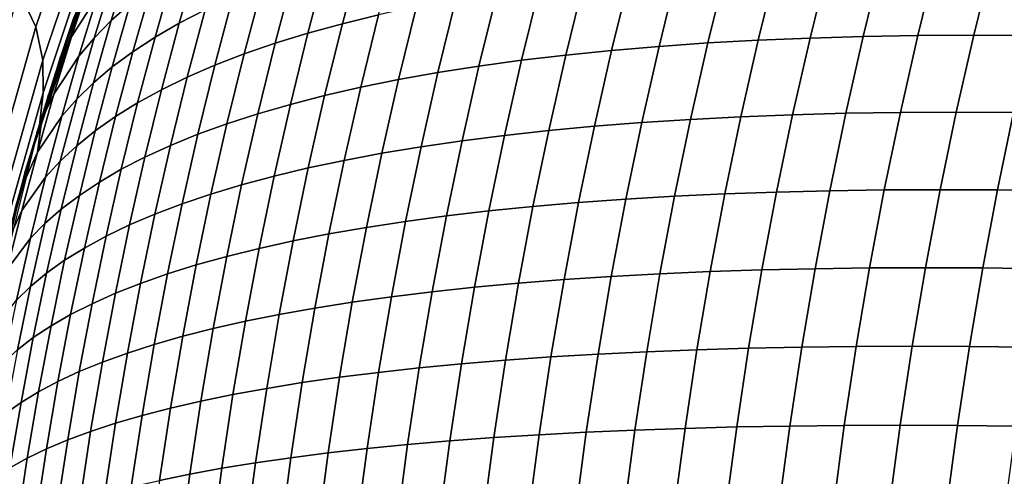
# Model space of a CAD drawing. Units: millimetres. Extents: x -261 to 261, y -180 to 290.
# Drawn here: x -198 to -196, y 256 to 257 of the extents above; entities that cross this region are included whole.
import ezdxf

# ---------------------------------------------------------------- set-up
doc = ezdxf.new("R2010")
doc.units = ezdxf.units.MM
doc.header["$MEASUREMENT"] = 0
doc.layers.add('Livello 01', color=1, linetype='Continuous', true_color=0xff0000)

msp = doc.modelspace()

# ---------------------------------------------------------------- linework, layer by layer
at = {"layer": 'Livello 01'}
for points in [[(-205.5661, 285.6921, 159.1951), (-226.7631, 254.0872, 159.1951), (-194.0041, 254.0872, 159.1951)], [(-205.5661, 285.6921, 159.1951), (-194.0041, 254.0872, 159.1951), (-179.8728, 285.6921, 159.1951)], [(-197.4924, 256.6401, -31.3827), (-197.3277, 257.1034, -31.5105), (-197.3553, 257.0351, 49.7506)], [(-197.4532, 257.0582, -32.2664), (-197.4242, 257.0079, -32.0632), (-197.4976, 256.7913, -32.0004), (-197.5238, 256.8458, -32.2045)], [(-197.4924, 256.6401, -31.3827), (-197.3553, 257.0351, 49.7506), (-197.5134, 256.5704, 49.7506)], [(-197.4242, 257.0079, -32.0632), (-197.4118, 256.9615, -31.8583), (-197.4869, 256.7398, -31.7949), (-197.4976, 256.7913, -32.0004)], [(-197.4118, 256.9615, -31.8583), (-197.4107, 256.9173, -31.6526), (-197.4868, 256.6898, -31.5887), (-197.4869, 256.7398, -31.7949)], [(-197.3742, 256.9278, 50.2062), (-197.4147, 256.8626, 49.9731), (-197.4432, 256.7757, 50.0016), (-197.4038, 256.8374, 50.2358)], [(-197.3236, 256.9226, 50.5848), (-197.3531, 256.8952, 50.4689), (-197.3821, 256.8007, 50.4979), (-197.353, 256.8265, 50.6142)], [(-197.4107, 256.9173, -31.6526), (-197.4158, 256.8737, -31.4469), (-197.4924, 256.6401, -31.3827), (-197.4868, 256.6898, -31.5887)], [(-197.2089, 256.92, 51.0739), (-197.249, 256.8981, 50.96), (-197.278, 256.7968, 50.989), (-197.2382, 256.8173, 51.1032)], [(-196.9431, 256.9196, 51.7693), (-196.9989, 256.9051, 51.6609), (-197.0279, 256.7959, 51.6899), (-196.9724, 256.8094, 51.7985)], [(-197.3531, 256.8952, 50.4689), (-197.3799, 256.8668, 50.3525), (-197.4084, 256.7739, 50.381), (-197.3821, 256.8007, 50.4979)], [(-197.249, 256.8981, 50.96), (-197.2865, 256.8753, 50.8454), (-197.315, 256.7753, 50.874), (-197.278, 256.7968, 50.989)], [(-196.9989, 256.9051, 51.6609), (-197.052, 256.8896, 51.5514), (-197.0808, 256.7813, 51.5802), (-197.0279, 256.7959, 51.6899)], [(-196.2006, 256.8932, 52.8979), (-196.2822, 256.8907, 52.8063), (-196.3109, 256.7739, 52.835), (-196.2294, 256.7763, 52.9266)], [(-196.1169, 256.8947, 52.9876), (-196.2006, 256.8932, 52.8979), (-196.2294, 256.7763, 52.9266), (-196.1457, 256.7777, 53.0164)], [(-196.0311, 256.8953, 53.0754), (-196.1169, 256.8947, 52.9876), (-196.1457, 256.7777, 53.0164), (-196.0599, 256.7782, 53.1041)], [(-195.9434, 256.8947, 53.1611), (-196.0311, 256.8953, 53.0754), (-196.0599, 256.7782, 53.1041), (-195.9722, 256.7777, 53.1899)], [(-197.052, 256.8896, 51.5514), (-197.1026, 256.873, 51.4408), (-197.131, 256.7658, 51.4693), (-197.0808, 256.7813, 51.5802)], [(-196.5139, 256.8769, 52.5206), (-196.5866, 256.8702, 52.422), (-196.615, 256.7549, 52.4503), (-196.5424, 256.7611, 52.5491)], [(-196.4389, 256.8825, 52.6176), (-196.5139, 256.8769, 52.5206), (-196.5424, 256.7611, 52.5491), (-196.4675, 256.7663, 52.6461)], [(-196.3617, 256.8871, 52.7128), (-196.4389, 256.8825, 52.6176), (-196.4675, 256.7663, 52.6461), (-196.3903, 256.7706, 52.7415)], [(-196.2822, 256.8907, 52.8063), (-196.3617, 256.8871, 52.7128), (-196.3903, 256.7706, 52.7415), (-196.3109, 256.7739, 52.835)], [(-197.4147, 256.8626, 49.9731), (-197.4405, 256.8034, 49.7506), (-197.4599, 256.7452, 49.7506)], [(-197.4432, 256.7757, 50.0016), (-197.4147, 256.8626, 49.9731), (-197.4599, 256.7452, 49.7506)], [(-197.3799, 256.8668, 50.3525), (-197.4038, 256.8374, 50.2358), (-197.4318, 256.7461, 50.2638), (-197.4084, 256.7739, 50.381)], [(-197.2865, 256.8753, 50.8454), (-197.3211, 256.8514, 50.7301), (-197.3493, 256.7528, 50.7583), (-197.315, 256.7753, 50.874)], [(-197.1026, 256.873, 51.4408), (-197.1505, 256.8554, 51.3292), (-197.1786, 256.7494, 51.3574), (-197.131, 256.7658, 51.4693)], [(-196.657, 256.8626, 52.3217), (-196.725, 256.8539, 52.2199), (-196.7531, 256.7397, 52.248), (-196.6852, 256.7478, 52.35)], [(-196.5866, 256.8702, 52.422), (-196.657, 256.8626, 52.3217), (-196.6852, 256.7478, 52.35), (-196.615, 256.7549, 52.4503)], [(-197.3211, 256.8514, 50.7301), (-197.353, 256.8265, 50.6142), (-197.3808, 256.7295, 50.642), (-197.3493, 256.7528, 50.7583)], [(-197.1505, 256.8554, 51.3292), (-197.1957, 256.8369, 51.2167), (-197.2236, 256.732, 51.2445), (-197.1786, 256.7494, 51.3574)], [(-196.725, 256.8539, 52.2199), (-196.7906, 256.8443, 52.1167), (-196.8185, 256.7307, 52.1446), (-196.7531, 256.7397, 52.248)], [(-197.5238, 256.8458, -32.2045), (-197.4976, 256.7913, -32.0004), (-197.5599, 256.5709, -31.9369), (-197.5833, 256.6295, -32.1418)], [(-197.4038, 256.8374, 50.2358), (-197.4432, 256.7757, 50.0016), (-197.4702, 256.6877, 50.0285), (-197.4318, 256.7461, 50.2638)], [(-197.1957, 256.8369, 51.2167), (-197.2382, 256.8173, 51.1032), (-197.2657, 256.7137, 51.1307), (-197.2236, 256.732, 51.2445)], [(-196.8537, 256.8337, 52.012), (-196.9143, 256.8221, 51.9059), (-196.9418, 256.71, 51.9334), (-196.8814, 256.7209, 52.0397)], [(-196.7906, 256.8443, 52.1167), (-196.8537, 256.8337, 52.012), (-196.8814, 256.7209, 52.0397), (-196.8185, 256.7307, 52.1446)], [(-197.353, 256.8265, 50.6142), (-197.3821, 256.8007, 50.4979), (-197.4094, 256.7051, 50.5252), (-197.3808, 256.7295, 50.642)], [(-197.2382, 256.8173, 51.1032), (-197.278, 256.7968, 50.989), (-197.3052, 256.6945, 51.0161), (-197.2657, 256.7137, 51.1307)], [(-196.9143, 256.8221, 51.9059), (-196.9724, 256.8094, 51.7985), (-196.9997, 256.6983, 51.8259), (-196.9418, 256.71, 51.9334)], [(-196.9724, 256.8094, 51.7985), (-197.0279, 256.7959, 51.6899), (-197.055, 256.6856, 51.717), (-196.9997, 256.6983, 51.8259)], [(-197.4976, 256.7913, -32.0004), (-197.4869, 256.7398, -31.7949), (-197.5508, 256.5145, -31.7307), (-197.5599, 256.5709, -31.9369)], [(-197.3821, 256.8007, 50.4979), (-197.4084, 256.7739, 50.381), (-197.4352, 256.6799, 50.4079), (-197.4094, 256.7051, 50.5252)], [(-197.278, 256.7968, 50.989), (-197.315, 256.7753, 50.874), (-197.3419, 256.6743, 50.9008), (-197.3052, 256.6945, 51.0161)], [(-197.0279, 256.7959, 51.6899), (-197.0808, 256.7813, 51.5802), (-197.1076, 256.6721, 51.607), (-197.055, 256.6856, 51.717)], [(-197.4432, 256.7757, 50.0016), (-197.4884, 256.6492, 49.88), (-197.4702, 256.6877, 50.0285)], [(-197.4884, 256.6492, 49.88), (-197.4432, 256.7757, 50.0016), (-197.4599, 256.7452, 49.7506)], [(-197.4084, 256.7739, 50.381), (-197.4318, 256.7461, 50.2638), (-197.4582, 256.6538, 50.2902), (-197.4352, 256.6799, 50.4079)], [(-197.315, 256.7753, 50.874), (-197.3493, 256.7528, 50.7583), (-197.3757, 256.6533, 50.7847), (-197.3419, 256.6743, 50.9008)], [(-197.0808, 256.7813, 51.5802), (-197.131, 256.7658, 51.4693), (-197.1576, 256.6577, 51.4959), (-197.1076, 256.6721, 51.607)], [(-196.3109, 256.7739, 52.835), (-196.3903, 256.7706, 52.7415), (-196.4169, 256.6531, 52.7681), (-196.3376, 256.6562, 52.8616)], [(-196.2294, 256.7763, 52.9266), (-196.3109, 256.7739, 52.835), (-196.3376, 256.6562, 52.8616), (-196.2561, 256.6584, 52.9533)], [(-196.1457, 256.7777, 53.0164), (-196.2294, 256.7763, 52.9266), (-196.2561, 256.6584, 52.9533), (-196.1724, 256.6597, 53.0431)], [(-196.0599, 256.7782, 53.1041), (-196.1457, 256.7777, 53.0164), (-196.1724, 256.6597, 53.0431), (-196.0867, 256.6602, 53.1309)], [(-195.9722, 256.7777, 53.1899), (-196.0599, 256.7782, 53.1041), (-196.0867, 256.6602, 53.1309), (-195.9989, 256.6597, 53.2166)], [(-197.131, 256.7658, 51.4693), (-197.1786, 256.7494, 51.3574), (-197.205, 256.6424, 51.3837), (-197.1576, 256.6577, 51.4959)], [(-196.5424, 256.7611, 52.5491), (-196.615, 256.7549, 52.4503), (-196.6413, 256.6386, 52.4767), (-196.5688, 256.6443, 52.5755)], [(-196.4675, 256.7663, 52.6461), (-196.5424, 256.7611, 52.5491), (-196.5688, 256.6443, 52.5755), (-196.494, 256.6491, 52.6727)], [(-196.3903, 256.7706, 52.7415), (-196.4675, 256.7663, 52.6461), (-196.494, 256.6491, 52.6727), (-196.4169, 256.6531, 52.7681)], [(-197.4318, 256.7461, 50.2638), (-197.4702, 256.6877, 50.0285), (-197.4955, 256.5989, 50.0539), (-197.4582, 256.6538, 50.2902)], [(-197.4599, 256.7452, 49.7506), (-197.4785, 256.687, 49.7506), (-197.4884, 256.6492, 49.88)], [(-197.3493, 256.7528, 50.7583), (-197.3808, 256.7295, 50.642), (-197.4068, 256.6314, 50.668), (-197.3757, 256.6533, 50.7847)], [(-197.1786, 256.7494, 51.3574), (-197.2236, 256.732, 51.2445), (-197.2496, 256.6262, 51.2705), (-197.205, 256.6424, 51.3837)], [(-196.6852, 256.7478, 52.35), (-196.7531, 256.7397, 52.248), (-196.7792, 256.6245, 52.2741), (-196.7114, 256.632, 52.3762)], [(-196.615, 256.7549, 52.4503), (-196.6852, 256.7478, 52.35), (-196.7114, 256.632, 52.3762), (-196.6413, 256.6386, 52.4767)], [(-197.4869, 256.7398, -31.7949), (-197.4868, 256.6898, -31.5887), (-197.5516, 256.4589, -31.5241), (-197.5508, 256.5145, -31.7307)], [(-197.3808, 256.7295, 50.642), (-197.4094, 256.7051, 50.5252), (-197.4351, 256.6087, 50.5508), (-197.4068, 256.6314, 50.668)], [(-197.2236, 256.732, 51.2445), (-197.2657, 256.7137, 51.1307), (-197.2915, 256.6091, 51.1565), (-197.2496, 256.6262, 51.2705)], [(-196.8185, 256.7307, 52.1446), (-196.8814, 256.7209, 52.0397), (-196.9072, 256.6071, 52.0655), (-196.8444, 256.6162, 52.1705)], [(-196.7531, 256.7397, 52.248), (-196.8185, 256.7307, 52.1446), (-196.8444, 256.6162, 52.1705), (-196.7792, 256.6245, 52.2741)], [(-197.2657, 256.7137, 51.1307), (-197.3052, 256.6945, 51.0161), (-197.3306, 256.5912, 51.0415), (-197.2915, 256.6091, 51.1565)], [(-196.8814, 256.7209, 52.0397), (-196.9418, 256.71, 51.9334), (-196.9674, 256.597, 51.959), (-196.9072, 256.6071, 52.0655)], [(-197.4094, 256.7051, 50.5252), (-197.4352, 256.6799, 50.4079), (-197.4604, 256.5851, 50.4331), (-197.4351, 256.6087, 50.5508)], [(-196.9997, 256.6983, 51.8259), (-197.055, 256.6856, 51.717), (-197.0801, 256.5745, 51.7422), (-197.0251, 256.5862, 51.8512)], [(-196.9418, 256.71, 51.9334), (-196.9997, 256.6983, 51.8259), (-197.0251, 256.5862, 51.8512), (-196.9674, 256.597, 51.959)], [(-197.4868, 256.6898, -31.5887), (-197.4924, 256.6401, -31.3827), (-197.5574, 256.4032, -31.3177), (-197.5516, 256.4589, -31.5241)], [(-197.4884, 256.6492, 49.88), (-197.4785, 256.687, 49.7506), (-197.4963, 256.6288, 49.7506)], [(-197.4702, 256.6877, 50.0285), (-197.4884, 256.6492, 49.88), (-197.4955, 256.5989, 50.0539)], [(-197.3052, 256.6945, 51.0161), (-197.3419, 256.6743, 50.9008), (-197.3669, 256.5725, 50.9258), (-197.3306, 256.5912, 51.0415)], [(-197.055, 256.6856, 51.717), (-197.1076, 256.6721, 51.607), (-197.1326, 256.562, 51.632), (-197.0801, 256.5745, 51.7422)], [(-197.4352, 256.6799, 50.4079), (-197.4582, 256.6538, 50.2902), (-197.483, 256.5606, 50.315), (-197.4604, 256.5851, 50.4331)], [(-197.3419, 256.6743, 50.9008), (-197.3757, 256.6533, 50.7847), (-197.4004, 256.5529, 50.8094), (-197.3669, 256.5725, 50.9258)], [(-197.1076, 256.6721, 51.607), (-197.1576, 256.6577, 51.4959), (-197.1823, 256.5486, 51.5206), (-197.1326, 256.562, 51.632)], [(-197.4582, 256.6538, 50.2902), (-197.4955, 256.5989, 50.0539), (-197.5194, 256.5092, 50.0778), (-197.483, 256.5606, 50.315)], [(-197.3757, 256.6533, 50.7847), (-197.4068, 256.6314, 50.668), (-197.4311, 256.5325, 50.6924), (-197.4004, 256.5529, 50.8094)], [(-197.1576, 256.6577, 51.4959), (-197.205, 256.6424, 51.3837), (-197.2294, 256.5344, 51.4081), (-197.1823, 256.5486, 51.5206)], [(-196.4169, 256.6531, 52.7681), (-196.494, 256.6491, 52.6727), (-196.5185, 256.5311, 52.6971), (-196.4414, 256.5347, 52.7926)], [(-196.3376, 256.6562, 52.8616), (-196.4169, 256.6531, 52.7681), (-196.4414, 256.5347, 52.7926), (-196.3622, 256.5376, 52.8862)], [(-196.2561, 256.6584, 52.9533), (-196.3376, 256.6562, 52.8616), (-196.3622, 256.5376, 52.8862), (-196.2807, 256.5396, 52.9779)], [(-196.1724, 256.6597, 53.0431), (-196.2561, 256.6584, 52.9533), (-196.2807, 256.5396, 52.9779), (-196.197, 256.5408, 53.0677)], [(-196.0867, 256.6602, 53.1309), (-196.1724, 256.6597, 53.0431), (-196.197, 256.5408, 53.0677), (-196.1113, 256.5412, 53.1555)], [(-195.9989, 256.6597, 53.2166), (-196.0867, 256.6602, 53.1309), (-196.1113, 256.5412, 53.1555), (-196.0235, 256.5408, 53.2413)], [(-195.9091, 256.6584, 53.3003), (-195.9989, 256.6597, 53.2166), (-196.0235, 256.5408, 53.2413), (-195.9337, 256.5396, 53.3249)], [(-197.4924, 256.6401, -31.3827), (-197.5134, 256.5704, 49.7506), (-197.6109, 256.1638, -31.2519)], [(-197.4884, 256.6492, 49.88), (-197.5134, 256.5704, 49.7506), (-197.5213, 256.5407, 49.8169)], [(-197.5213, 256.5407, 49.8169), (-197.4955, 256.5989, 50.0539), (-197.4884, 256.6492, 49.88)], [(-197.4884, 256.6492, 49.88), (-197.4963, 256.6288, 49.7506), (-197.5134, 256.5704, 49.7506)], [(-197.205, 256.6424, 51.3837), (-197.2496, 256.6262, 51.2705), (-197.2737, 256.5195, 51.2947), (-197.2294, 256.5344, 51.4081)], [(-196.6413, 256.6386, 52.4767), (-196.7114, 256.632, 52.3762), (-196.7356, 256.5154, 52.4003), (-196.6656, 256.5214, 52.501)], [(-196.5688, 256.6443, 52.5755), (-196.6413, 256.6386, 52.4767), (-196.6656, 256.5214, 52.501), (-196.5932, 256.5266, 52.5999)], [(-196.494, 256.6491, 52.6727), (-196.5688, 256.6443, 52.5755), (-196.5932, 256.5266, 52.5999), (-196.5185, 256.5311, 52.6971)], [(-197.4068, 256.6314, 50.668), (-197.4351, 256.6087, 50.5508), (-197.459, 256.5113, 50.5747), (-197.4311, 256.5325, 50.6924)], [(-197.2496, 256.6262, 51.2705), (-197.2915, 256.6091, 51.1565), (-197.3153, 256.5037, 51.1803), (-197.2737, 256.5195, 51.2947)], [(-196.7792, 256.6245, 52.2741), (-196.8444, 256.6162, 52.1705), (-196.8683, 256.5009, 52.1944), (-196.8032, 256.5085, 52.2981)], [(-196.7114, 256.632, 52.3762), (-196.7792, 256.6245, 52.2741), (-196.8032, 256.5085, 52.2981), (-196.7356, 256.5154, 52.4003)], [(-197.4351, 256.6087, 50.5508), (-197.4604, 256.5851, 50.4331), (-197.484, 256.4893, 50.4566), (-197.459, 256.5113, 50.5747)], [(-197.2915, 256.6091, 51.1565), (-197.3306, 256.5912, 51.0415), (-197.3542, 256.4871, 51.0651), (-197.3153, 256.5037, 51.1803)], [(-196.9072, 256.6071, 52.0655), (-196.9674, 256.597, 51.959), (-196.991, 256.4832, 51.9826), (-196.9309, 256.4924, 52.0892)], [(-196.8444, 256.6162, 52.1705), (-196.9072, 256.6071, 52.0655), (-196.9309, 256.4924, 52.0892), (-196.8683, 256.5009, 52.1944)], [(-197.4955, 256.5989, 50.0539), (-197.5213, 256.5407, 49.8169), (-197.5442, 256.4547, 49.8398), (-197.5194, 256.5092, 50.0778)], [(-197.3306, 256.5912, 51.0415), (-197.3669, 256.5725, 50.9258), (-197.3902, 256.4698, 50.9491), (-197.3542, 256.4871, 51.0651)], [(-196.9674, 256.597, 51.959), (-197.0251, 256.5862, 51.8512), (-197.0485, 256.4733, 51.8746), (-196.991, 256.4832, 51.9826)], [(-197.4604, 256.5851, 50.4331), (-197.483, 256.5606, 50.315), (-197.5061, 256.4666, 50.3381), (-197.484, 256.4893, 50.4566)], [(-197.0251, 256.5862, 51.8512), (-197.0801, 256.5745, 51.7422), (-197.1033, 256.4625, 51.7654), (-197.0485, 256.4733, 51.8746)], [(-197.6229, 256.1045, 49.7506), (-197.6109, 256.1638, -31.2519), (-197.5134, 256.5704, 49.7506)], [(-197.483, 256.5606, 50.315), (-197.5194, 256.5092, 50.0778), (-197.5416, 256.4188, 50.1), (-197.5061, 256.4666, 50.3381)], [(-197.5213, 256.5407, 49.8169), (-197.5134, 256.5704, 49.7506), (-197.5297, 256.5121, 49.7506)], [(-197.3669, 256.5725, 50.9258), (-197.4004, 256.5529, 50.8094), (-197.4234, 256.4517, 50.8323), (-197.3902, 256.4698, 50.9491)], [(-197.1326, 256.562, 51.632), (-197.1823, 256.5486, 51.5206), (-197.2051, 256.4387, 51.5434), (-197.1556, 256.451, 51.6549)], [(-197.0801, 256.5745, 51.7422), (-197.1326, 256.562, 51.632), (-197.1556, 256.451, 51.6549), (-197.1033, 256.4625, 51.7654)], [(-197.4004, 256.5529, 50.8094), (-197.4311, 256.5325, 50.6924), (-197.4537, 256.4328, 50.7149), (-197.4234, 256.4517, 50.8323)], [(-197.1823, 256.5486, 51.5206), (-197.2294, 256.5344, 51.4081), (-197.2519, 256.4257, 51.4307), (-197.2051, 256.4387, 51.5434)], [(-197.5213, 256.5407, 49.8169), (-197.5297, 256.5121, 49.7506), (-197.5442, 256.4547, 49.8398)], [(-197.4311, 256.5325, 50.6924), (-197.459, 256.5113, 50.5747), (-197.4812, 256.4132, 50.597), (-197.4537, 256.4328, 50.7149)], [(-197.2294, 256.5344, 51.4081), (-197.2737, 256.5195, 51.2947), (-197.296, 256.4119, 51.317), (-197.2519, 256.4257, 51.4307)], [(-196.5185, 256.5311, 52.6971), (-196.5932, 256.5266, 52.5999), (-196.6155, 256.4082, 52.6222), (-196.5409, 256.4122, 52.7195)], [(-196.4414, 256.5347, 52.7926), (-196.5185, 256.5311, 52.6971), (-196.5409, 256.4122, 52.7195), (-196.4639, 256.4156, 52.815)], [(-196.3622, 256.5376, 52.8862), (-196.4414, 256.5347, 52.7926), (-196.4639, 256.4156, 52.815), (-196.3847, 256.4181, 52.9087)], [(-196.2807, 256.5396, 52.9779), (-196.3622, 256.5376, 52.8862), (-196.3847, 256.4181, 52.9087), (-196.3032, 256.42, 53.0005)], [(-196.197, 256.5408, 53.0677), (-196.2807, 256.5396, 52.9779), (-196.3032, 256.42, 53.0005), (-196.2196, 256.4211, 53.0903)], [(-196.1113, 256.5412, 53.1555), (-196.197, 256.5408, 53.0677), (-196.2196, 256.4211, 53.0903), (-196.1339, 256.4214, 53.1781)], [(-196.0235, 256.5408, 53.2413), (-196.1113, 256.5412, 53.1555), (-196.1339, 256.4214, 53.1781), (-196.0461, 256.4211, 53.2638)], [(-195.9337, 256.5396, 53.3249), (-196.0235, 256.5408, 53.2413), (-196.0461, 256.4211, 53.2638), (-195.9562, 256.42, 53.3474)], [(-197.2737, 256.5195, 51.2947), (-197.3153, 256.5037, 51.1803), (-197.3374, 256.3974, 51.2023), (-197.296, 256.4119, 51.317)], [(-196.7356, 256.5154, 52.4003), (-196.8032, 256.5085, 52.2981), (-196.8252, 256.3916, 52.3202), (-196.7577, 256.3979, 52.4225)], [(-196.6656, 256.5214, 52.501), (-196.7356, 256.5154, 52.4003), (-196.7577, 256.3979, 52.4225), (-196.6878, 256.4034, 52.5232)], [(-196.5932, 256.5266, 52.5999), (-196.6656, 256.5214, 52.501), (-196.6878, 256.4034, 52.5232), (-196.6155, 256.4082, 52.6222)], [(-197.5194, 256.5092, 50.0778), (-197.5442, 256.4547, 49.8398), (-197.5655, 256.368, 49.8611), (-197.5416, 256.4188, 50.1)], [(-197.459, 256.5113, 50.5747), (-197.484, 256.4893, 50.4566), (-197.5058, 256.3928, 50.4785), (-197.4812, 256.4132, 50.597)], [(-197.3153, 256.5037, 51.1803), (-197.3542, 256.4871, 51.0651), (-197.3759, 256.3822, 51.0868), (-197.3374, 256.3974, 51.2023)], [(-196.8683, 256.5009, 52.1944), (-196.9309, 256.4924, 52.0892), (-196.9527, 256.377, 52.111), (-196.8902, 256.3847, 52.2163)], [(-196.8032, 256.5085, 52.2981), (-196.8683, 256.5009, 52.1944), (-196.8902, 256.3847, 52.2163), (-196.8252, 256.3916, 52.3202)], [(-197.484, 256.4893, 50.4566), (-197.5061, 256.4666, 50.3381), (-197.5276, 256.3718, 50.3596), (-197.5058, 256.3928, 50.4785)], [(-197.3542, 256.4871, 51.0651), (-197.3902, 256.4698, 50.9491), (-197.4116, 256.3663, 50.9705), (-197.3759, 256.3822, 51.0868)], [(-196.9309, 256.4924, 52.0892), (-196.991, 256.4832, 51.9826), (-197.0126, 256.3686, 52.0042), (-196.9527, 256.377, 52.111)], [(-197.3902, 256.4698, 50.9491), (-197.4234, 256.4517, 50.8323), (-197.4445, 256.3496, 50.8535), (-197.4116, 256.3663, 50.9705)], [(-197.0485, 256.4733, 51.8746), (-197.1033, 256.4625, 51.7654), (-197.1246, 256.3497, 51.7866), (-197.0699, 256.3595, 51.8961)], [(-196.991, 256.4832, 51.9826), (-197.0485, 256.4733, 51.8746), (-197.0699, 256.3595, 51.8961), (-197.0126, 256.3686, 52.0042)], [(-197.5061, 256.4666, 50.3381), (-197.5416, 256.4188, 50.1), (-197.5623, 256.3275, 50.1207), (-197.5276, 256.3718, 50.3596)], [(-197.1033, 256.4625, 51.7654), (-197.1556, 256.451, 51.6549), (-197.1766, 256.3393, 51.676), (-197.1246, 256.3497, 51.7866)], [(-197.4234, 256.4517, 50.8323), (-197.4537, 256.4328, 50.7149), (-197.4745, 256.3323, 50.7358), (-197.4445, 256.3496, 50.8535)], [(-197.1556, 256.451, 51.6549), (-197.2051, 256.4387, 51.5434), (-197.2259, 256.3281, 51.5642), (-197.1766, 256.3393, 51.676)], [(-197.4537, 256.4328, 50.7149), (-197.4812, 256.4132, 50.597), (-197.5017, 256.3143, 50.6175), (-197.4745, 256.3323, 50.7358)], [(-197.2519, 256.4257, 51.4307), (-197.296, 256.4119, 51.317), (-197.3164, 256.3037, 51.3374), (-197.2726, 256.3162, 51.4513)], [(-197.2051, 256.4387, 51.5434), (-197.2519, 256.4257, 51.4307), (-197.2726, 256.3162, 51.4513), (-197.2259, 256.3281, 51.5642)], [(-197.4812, 256.4132, 50.597), (-197.5058, 256.3928, 50.4785), (-197.526, 256.2956, 50.4986), (-197.5017, 256.3143, 50.6175)], [(-197.296, 256.4119, 51.317), (-197.3374, 256.3974, 51.2023), (-197.3575, 256.2905, 51.2225), (-197.3164, 256.3037, 51.3374)], [(-196.5409, 256.4122, 52.7195), (-196.6155, 256.4082, 52.6222), (-196.6358, 256.289, 52.6424), (-196.5612, 256.2926, 52.7398)], [(-196.4639, 256.4156, 52.815), (-196.5409, 256.4122, 52.7195), (-196.5612, 256.2926, 52.7398), (-196.4842, 256.2956, 52.8354)], [(-196.3847, 256.4181, 52.9087), (-196.4639, 256.4156, 52.815), (-196.4842, 256.2956, 52.8354), (-196.405, 256.2979, 52.9291)], [(-196.3032, 256.42, 53.0005), (-196.3847, 256.4181, 52.9087), (-196.405, 256.2979, 52.9291), (-196.3236, 256.2996, 53.0209)], [(-196.2196, 256.4211, 53.0903), (-196.3032, 256.42, 53.0005), (-196.3236, 256.2996, 53.0209), (-196.24, 256.3006, 53.1107)], [(-196.1339, 256.4214, 53.1781), (-196.2196, 256.4211, 53.0903), (-196.24, 256.3006, 53.1107), (-196.1543, 256.3009, 53.1985)], [(-196.0461, 256.4211, 53.2638), (-196.1339, 256.4214, 53.1781), (-196.1543, 256.3009, 53.1985), (-196.0665, 256.3006, 53.2843)], [(-195.9562, 256.42, 53.3474), (-196.0461, 256.4211, 53.2638), (-196.0665, 256.3006, 53.2843), (-195.9767, 256.2996, 53.3679)], [(-197.3374, 256.3974, 51.2023), (-197.3759, 256.3822, 51.0868), (-197.3958, 256.2766, 51.1067), (-197.3575, 256.2905, 51.2225)], [(-196.7577, 256.3979, 52.4225), (-196.8252, 256.3916, 52.3202), (-196.8452, 256.274, 52.3401), (-196.7778, 256.2797, 52.4425)], [(-196.6878, 256.4034, 52.5232), (-196.7577, 256.3979, 52.4225), (-196.7778, 256.2797, 52.4425), (-196.708, 256.2846, 52.5433)], [(-196.6155, 256.4082, 52.6222), (-196.6878, 256.4034, 52.5232), (-196.708, 256.2846, 52.5433), (-196.6358, 256.289, 52.6424)], [(-197.5058, 256.3928, 50.4785), (-197.5276, 256.3718, 50.3596), (-197.5473, 256.2762, 50.3793), (-197.526, 256.2956, 50.4986)], [(-197.3759, 256.3822, 51.0868), (-197.4116, 256.3663, 50.9705), (-197.4312, 256.2621, 50.9901), (-197.3958, 256.2766, 51.1067)], [(-196.8902, 256.3847, 52.2163), (-196.9527, 256.377, 52.111), (-196.9724, 256.2609, 52.1307), (-196.91, 256.2678, 52.2361)], [(-196.8252, 256.3916, 52.3202), (-196.8902, 256.3847, 52.2163), (-196.91, 256.2678, 52.2361), (-196.8452, 256.274, 52.3401)], [(-197.4116, 256.3663, 50.9705), (-197.4445, 256.3496, 50.8535), (-197.4639, 256.2469, 50.8728), (-197.4312, 256.2621, 50.9901)], [(-197.0126, 256.3686, 52.0042), (-197.0699, 256.3595, 51.8961), (-197.0893, 256.2451, 51.9155), (-197.0322, 256.2533, 52.0237)], [(-196.9527, 256.377, 52.111), (-197.0126, 256.3686, 52.0042), (-197.0322, 256.2533, 52.0237), (-196.9724, 256.2609, 52.1307)], [(-197.4445, 256.3496, 50.8535), (-197.4745, 256.3323, 50.7358), (-197.4936, 256.2311, 50.7548), (-197.4639, 256.2469, 50.8728)], [(-197.1246, 256.3497, 51.7866), (-197.1766, 256.3393, 51.676), (-197.1957, 256.2268, 51.6951), (-197.1438, 256.2363, 51.8059)], [(-197.0699, 256.3595, 51.8961), (-197.1246, 256.3497, 51.7866), (-197.1438, 256.2363, 51.8059), (-197.0893, 256.2451, 51.9155)], [(-197.1766, 256.3393, 51.676), (-197.2259, 256.3281, 51.5642), (-197.2448, 256.2167, 51.5831), (-197.1957, 256.2268, 51.6951)], [(-197.4745, 256.3323, 50.7358), (-197.5017, 256.3143, 50.6175), (-197.5205, 256.2147, 50.6362), (-197.4936, 256.2311, 50.7548)], [(-197.2259, 256.3281, 51.5642), (-197.2726, 256.3162, 51.4513), (-197.2912, 256.206, 51.47), (-197.2448, 256.2167, 51.5831)], [(-197.5017, 256.3143, 50.6175), (-197.526, 256.2956, 50.4986), (-197.5444, 256.1977, 50.5171), (-197.5205, 256.2147, 50.6362)], [(-197.3164, 256.3037, 51.3374), (-197.3575, 256.2905, 51.2225), (-197.3758, 256.1828, 51.2408), (-197.3349, 256.1947, 51.3559)], [(-197.2726, 256.3162, 51.4513), (-197.3164, 256.3037, 51.3374), (-197.3349, 256.1947, 51.3559), (-197.2912, 256.206, 51.47)], [(-197.3575, 256.2905, 51.2225), (-197.3958, 256.2766, 51.1067), (-197.4138, 256.1703, 51.1248), (-197.3758, 256.1828, 51.2408)], [(-196.6358, 256.289, 52.6424), (-196.708, 256.2846, 52.5433), (-196.726, 256.1652, 52.5614), (-196.6539, 256.1691, 52.6606)], [(-196.5612, 256.2926, 52.7398), (-196.6358, 256.289, 52.6424), (-196.6539, 256.1691, 52.6606), (-196.5793, 256.1723, 52.758)], [(-196.4842, 256.2956, 52.8354), (-196.5612, 256.2926, 52.7398), (-196.5793, 256.1723, 52.758), (-196.5025, 256.175, 52.8536)], [(-196.405, 256.2979, 52.9291), (-196.4842, 256.2956, 52.8354), (-196.5025, 256.175, 52.8536), (-196.4233, 256.1771, 52.9474)], [(-196.3236, 256.2996, 53.0209), (-196.405, 256.2979, 52.9291), (-196.4233, 256.1771, 52.9474), (-196.3419, 256.1786, 53.0392)], [(-196.24, 256.3006, 53.1107), (-196.3236, 256.2996, 53.0209), (-196.3419, 256.1786, 53.0392), (-196.2583, 256.1794, 53.129)], [(-196.1543, 256.3009, 53.1985), (-196.24, 256.3006, 53.1107), (-196.2583, 256.1794, 53.129), (-196.1726, 256.1797, 53.2169)], [(-196.0665, 256.3006, 53.2843), (-196.1543, 256.3009, 53.1985), (-196.1726, 256.1797, 53.2169), (-196.0848, 256.1794, 53.3026)], [(-195.9767, 256.2996, 53.3679), (-196.0665, 256.3006, 53.2843), (-196.0848, 256.1794, 53.3026), (-195.995, 256.1786, 53.3862)], [(-197.3958, 256.2766, 51.1067), (-197.4312, 256.2621, 50.9901), (-197.449, 256.1572, 51.0079), (-197.4138, 256.1703, 51.1248)], [(-196.8452, 256.274, 52.3401), (-196.91, 256.2678, 52.2361), (-196.9278, 256.1502, 52.2539), (-196.8631, 256.1558, 52.358)], [(-196.7778, 256.2797, 52.4425), (-196.8452, 256.274, 52.3401), (-196.8631, 256.1558, 52.358), (-196.7958, 256.1608, 52.4605)], [(-196.708, 256.2846, 52.5433), (-196.7778, 256.2797, 52.4425), (-196.7958, 256.1608, 52.4605), (-196.726, 256.1652, 52.5614)], [(-197.4312, 256.2621, 50.9901), (-197.4639, 256.2469, 50.8728), (-197.4814, 256.1436, 50.8904), (-197.449, 256.1572, 51.0079)], [(-196.9724, 256.2609, 52.1307), (-197.0322, 256.2533, 52.0237), (-197.0497, 256.1373, 52.0413), (-196.99, 256.144, 52.1483)], [(-196.91, 256.2678, 52.2361), (-196.9724, 256.2609, 52.1307), (-196.99, 256.144, 52.1483), (-196.9278, 256.1502, 52.2539)], [(-197.4639, 256.2469, 50.8728), (-197.4936, 256.2311, 50.7548), (-197.5109, 256.1293, 50.7721), (-197.4814, 256.1436, 50.8904)], [(-197.0893, 256.2451, 51.9155), (-197.1438, 256.2363, 51.8059), (-197.1611, 256.1222, 51.8231), (-197.1067, 256.13, 51.9329)], [(-197.0322, 256.2533, 52.0237), (-197.0893, 256.2451, 51.9155), (-197.1067, 256.13, 51.9329), (-197.0497, 256.1373, 52.0413)], [(-197.4936, 256.2311, 50.7548), (-197.5205, 256.2147, 50.6362), (-197.5375, 256.1145, 50.6532), (-197.5109, 256.1293, 50.7721)], [(-197.1438, 256.2363, 51.8059), (-197.1957, 256.2268, 51.6951), (-197.2128, 256.1137, 51.7122), (-197.1611, 256.1222, 51.8231)], [(-197.5205, 256.2147, 50.6362), (-197.5444, 256.1977, 50.5171), (-197.5611, 256.0991, 50.5338), (-197.5375, 256.1145, 50.6532)], [(-197.2448, 256.2167, 51.5831), (-197.2912, 256.206, 51.47), (-197.308, 256.0952, 51.4867), (-197.2618, 256.1047, 51.6)], [(-197.1957, 256.2268, 51.6951), (-197.2448, 256.2167, 51.5831), (-197.2618, 256.1047, 51.6), (-197.2128, 256.1137, 51.7122)], [(-197.2912, 256.206, 51.47), (-197.3349, 256.1947, 51.3559), (-197.3515, 256.0851, 51.3724), (-197.308, 256.0952, 51.4867)], [(-197.3758, 256.1828, 51.2408), (-197.4138, 256.1703, 51.1248), (-197.43, 256.0634, 51.1409), (-197.3921, 256.0746, 51.2571)], [(-197.3349, 256.1947, 51.3559), (-197.3758, 256.1828, 51.2408), (-197.3921, 256.0746, 51.2571), (-197.3515, 256.0851, 51.3724)], [(-197.4138, 256.1703, 51.1248), (-197.449, 256.1572, 51.0079), (-197.465, 256.0518, 51.0239), (-197.43, 256.0634, 51.1409)], [(-196.6539, 256.1691, 52.6606), (-196.726, 256.1652, 52.5614), (-196.742, 256.0452, 52.5773), (-196.6699, 256.0486, 52.6766)], [(-196.5793, 256.1723, 52.758), (-196.6539, 256.1691, 52.6606), (-196.6699, 256.0486, 52.6766), (-196.5954, 256.0514, 52.7741)], [(-196.5025, 256.175, 52.8536), (-196.5793, 256.1723, 52.758), (-196.5954, 256.0514, 52.7741), (-196.5186, 256.0538, 52.8697)], [(-196.4233, 256.1771, 52.9474), (-196.5025, 256.175, 52.8536), (-196.5186, 256.0538, 52.8697), (-196.4395, 256.0556, 52.9635)], [(-196.3419, 256.1786, 53.0392), (-196.4233, 256.1771, 52.9474), (-196.4395, 256.0556, 52.9635), (-196.3581, 256.0569, 53.0554)], [(-196.2583, 256.1794, 53.129), (-196.3419, 256.1786, 53.0392), (-196.3581, 256.0569, 53.0554), (-196.2746, 256.0577, 53.1452)], [(-196.1726, 256.1797, 53.2169), (-196.2583, 256.1794, 53.129), (-196.2746, 256.0577, 53.1452), (-196.1888, 256.0579, 53.2331)], [(-196.0848, 256.1794, 53.3026), (-196.1726, 256.1797, 53.2169), (-196.1888, 256.0579, 53.2331), (-196.101, 256.0577, 53.3188)], [(-195.995, 256.1786, 53.3862), (-196.0848, 256.1794, 53.3026), (-196.101, 256.0577, 53.3188), (-196.0112, 256.0569, 53.4023)], [(-197.449, 256.1572, 51.0079), (-197.4814, 256.1436, 50.8904), (-197.4971, 256.0396, 50.9061), (-197.465, 256.0518, 51.0239)], [(-196.8631, 256.1558, 52.358), (-196.9278, 256.1502, 52.2539), (-196.9435, 256.032, 52.2696), (-196.8789, 256.037, 52.3738)], [(-196.7958, 256.1608, 52.4605), (-196.8631, 256.1558, 52.358), (-196.8789, 256.037, 52.3738), (-196.8117, 256.0414, 52.4764)], [(-196.726, 256.1652, 52.5614), (-196.7958, 256.1608, 52.4605), (-196.8117, 256.0414, 52.4764), (-196.742, 256.0452, 52.5773)], [(-197.4814, 256.1436, 50.8904), (-197.5109, 256.1293, 50.7721), (-197.5264, 256.0269, 50.7876), (-197.4971, 256.0396, 50.9061)], [(-197.0497, 256.1373, 52.0413), (-197.1067, 256.13, 51.9329), (-197.1221, 256.0143, 51.9483), (-197.0652, 256.0208, 52.0568)], [(-196.99, 256.144, 52.1483), (-197.0497, 256.1373, 52.0413), (-197.0652, 256.0208, 52.0568), (-197.0057, 256.0266, 52.1639)], [(-196.9278, 256.1502, 52.2539), (-196.99, 256.144, 52.1483), (-197.0057, 256.0266, 52.1639), (-196.9435, 256.032, 52.2696)], [(-197.5109, 256.1293, 50.7721), (-197.5375, 256.1145, 50.6532), (-197.5527, 256.0137, 50.6685), (-197.5264, 256.0269, 50.7876)], [(-197.1611, 256.1222, 51.8231), (-197.2128, 256.1137, 51.7122), (-197.2279, 256.0001, 51.7273), (-197.1763, 256.0075, 51.8384)], [(-197.1067, 256.13, 51.9329), (-197.1611, 256.1222, 51.8231), (-197.1763, 256.0075, 51.8384), (-197.1221, 256.0143, 51.9483)], [(-197.2128, 256.1137, 51.7122), (-197.2618, 256.1047, 51.6), (-197.2767, 255.9922, 51.615), (-197.2279, 256.0001, 51.7273)], [(-197.2618, 256.1047, 51.6), (-197.308, 256.0952, 51.4867), (-197.3228, 255.9839, 51.5016), (-197.2767, 255.9922, 51.615)]]:
    msp.add_3dface(points, dxfattribs=at)

doc.saveas('drawing.dxf')
